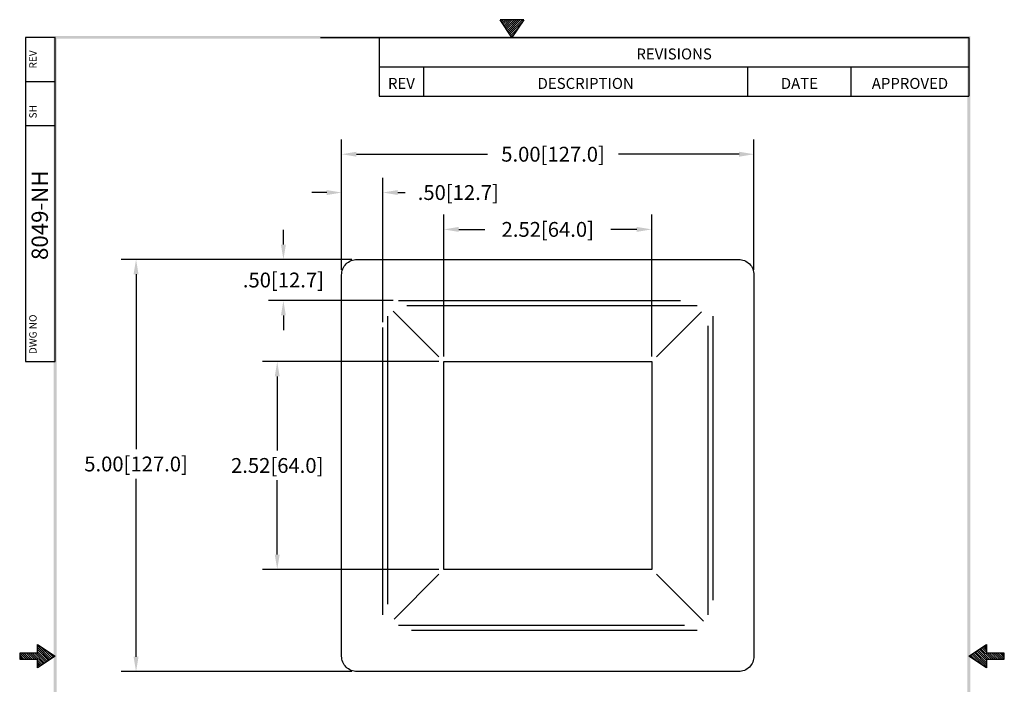
# Model space of a CAD drawing. Extents: x -1.8 to 10.2, y -3.7 to 11.7.
# Drawn here: x -1.8 to 10.2, y 3.6 to 11.7 of the extents above; entities that cross this region are included whole.
import ezdxf
from ezdxf.enums import TextEntityAlignment as Align

# ---------------------------------------------------------------- set-up
doc = ezdxf.new("R2010")
doc.units = 0
doc.header["$MEASUREMENT"] = 0
doc.layers.get('0').update_dxf_attribs({"linetype": 'CONTINUOUS'})
doc.layers.get('DEFPOINTS').update_dxf_attribs({"linetype": 'CONTINUOUS'})
doc.layers.add('DIM', color=1, linetype='CONTINUOUS')
doc.layers.add('OBJ', color=3, linetype='CONTINUOUS')
doc.styles.add('BAVWM$0$STANDARD', font='txt')
doc.dimstyles.get("Standard").update_dxf_attribs({"dimtxt": 0.18, "dimasz": 0.18, "dimexe": 0.18, "dimexo": 0.0625, "dimgap": 0.09, "dimtad": 0, "dimtih": 1, "dimtoh": 1, "dimdec": 4, "dimzin": 0, "dimdsep": 46, "dimtxsty": 'STANDARD', "dimcen": 0.09, "dimadec": 0, "dimazin": 0, "dimtfac": 1, "dimtdec": 4, "dimtofl": 0, "dimtmove": 0, "dimatfit": 3, "dimfxl": 1, "dimtolj": 1, "dimtzin": 0, "dimarcsym": 0})

# ---------------------------------------------------------------- blocks, each defined once
blk = doc.blocks.new('*D17')
at = {"color": 0, "linetype": 'ByBlock'}
for p, q in [((2.521, 8.793), (-0.277, 8.793)), ((-0.097, 8.613), (-0.097, 6.491)), ((-0.097, 3.973), (-0.097, 6.131)), ((2.521, 3.793), (-0.277, 3.793))]:
    blk.add_line(p, q, dxfattribs=at)
for points in [[(-0.127, 8.613), (-0.067, 8.613), (-0.097, 8.793)], [(-0.127, 3.973), (-0.067, 3.973), (-0.097, 3.793)]]:
    blk.add_solid(points, dxfattribs=at)
at = {"layer": 'DEFPOINTS', "color": 0, "linetype": 'ByBlock'}
for p in [(2.583, 8.793), (-0.097, 3.793), (2.583, 3.793)]:
    blk.add_point(p, dxfattribs=at)
at = {"color": 0, "linetype": 'ByBlock', "insert": (-0.097, 6.311), "char_height": 0.18, "attachment_point": 5}
blk.add_mtext('\\A1;5.00[127.0]', dxfattribs=at)
blk = doc.blocks.new('*D16')
at = {"color": 0, "linetype": 'ByBlock'}
for p, q in [((1.64, 8.668), (1.64, 10.249)), ((6.64, 8.668), (6.64, 10.249)), ((1.82, 10.069), (3.409, 10.069)), ((6.46, 10.069), (4.999, 10.069))]:
    blk.add_line(p, q, dxfattribs=at)
for points in [[(1.82, 10.099), (1.82, 10.039), (1.64, 10.069)], [(6.46, 10.099), (6.46, 10.039), (6.64, 10.069)]]:
    blk.add_solid(points, dxfattribs=at)
at = {"layer": 'DEFPOINTS', "color": 0, "linetype": 'ByBlock'}
for p in [(6.64, 10.069), (1.64, 8.605), (6.64, 8.605)]:
    blk.add_point(p, dxfattribs=at)
at = {"color": 0, "linetype": 'ByBlock', "insert": (4.204, 10.069), "char_height": 0.18, "attachment_point": 5}
blk.add_mtext('\\A1;5.00[127.0]', dxfattribs=at)
blk = doc.blocks.new('BAVWM')
at = {"color": 7}
for p, q in [((5.5049, 11.1404), (5.4049, 11.2904)), ((5.6049, 11.2904), (5.4049, 11.2904)), ((5.4165, 11.2904), (5.4095, 11.2834)), ((5.4342, 11.2904), (5.4166, 11.2728)), ((5.4518, 11.2904), (5.4237, 11.2622)), ((5.4695, 11.2904), (5.4307, 11.2516)), ((5.4872, 11.2904), (5.4378, 11.241)), ((5.5049, 11.2904), (5.4449, 11.2304)), ((5.5225, 11.2904), (5.4519, 11.2198)), ((5.5402, 11.2904), (5.459, 11.2092)), ((5.5579, 11.2904), (5.4661, 11.1986)), ((5.5756, 11.2904), (5.4732, 11.188)), ((5.5933, 11.2904), (5.4802, 11.1774)), ((5.6049, 11.2904), (5.5049, 11.1404)), ((5.5927, 11.2722), (5.4873, 11.1668)), ((5.5574, 11.2192), (5.4944, 11.1562)), ((1.3799, 11.1404), (1.3799, 8.3904)), ((1.6299, 11.1404), (1.3799, 11.1404)), ((1.6299, 8.3904), (1.6299, 11.1404)), ((3.8799, 11.1404), (9.3799, 11.1404)), ((4.3799, 11.1404), (4.3799, 10.6404)), ((5.522, 11.1662), (5.5014, 11.1456)), ((9.3799, 11.1404), (9.3799, 10.6404)), ((4.3799, 10.8904), (9.3799, 10.8904)), ((4.7549, 10.8904), (4.7549, 10.6404)), ((7.5049, 10.6404), (7.5049, 10.8904)), ((8.3799, 10.6404), (8.3799, 10.8904)), ((1.3799, 10.7654), (1.6299, 10.7654)), ((4.3799, 10.6404), (9.3799, 10.6404)), ((1.6299, 10.3904), (1.3799, 10.3904)), ((1.3799, 8.3904), (1.6299, 8.3904)), ((1.4799, 5.9154), (1.4799, 5.9904)), ((1.4799, 5.9904), (1.6299, 5.8904)), ((1.4799, 5.9812), (1.5944, 5.8667)), ((1.4799, 5.9635), (1.5838, 5.8597)), ((1.4799, 5.9459), (1.5731, 5.8526)), ((1.5053, 5.9734), (1.605, 5.8738)), ((1.5584, 5.9381), (1.6156, 5.8809)), ((9.3799, 5.8904), (9.5299, 5.9904)), ((9.5299, 5.8526), (9.4472, 5.9353)), ((9.5348, 5.8654), (9.4578, 5.9424)), ((9.5524, 5.8654), (9.4684, 5.9494)), ((9.5701, 5.8654), (9.479, 5.9565)), ((9.5299, 5.9233), (9.4896, 5.9636)), ((9.5299, 5.941), (9.5002, 5.9707)), ((9.5299, 5.9587), (9.5108, 5.9777)), ((9.5299, 5.9764), (9.5215, 5.9848)), ((9.5299, 5.9904), (9.5299, 5.9154)), ((1.4799, 5.9154), (1.3299, 5.9154)), ((1.3299, 5.9154), (1.3299, 5.8654)), ((1.3299, 5.9014), (1.3659, 5.8654)), ((1.3299, 5.8837), (1.3482, 5.8654)), ((1.3299, 5.8661), (1.3305, 5.8654)), ((1.3299, 5.8654), (1.4799, 5.8654)), ((1.3336, 5.9154), (1.3836, 5.8654)), ((1.3512, 5.9154), (1.4012, 5.8654)), ((1.3689, 5.9154), (1.4189, 5.8654)), ((1.3866, 5.9154), (1.4366, 5.8654)), ((1.4043, 5.9154), (1.4543, 5.8654)), ((1.4219, 5.9154), (1.4719, 5.8654)), ((1.4396, 5.9154), (1.5307, 5.8243)), ((1.4573, 5.9154), (1.5413, 5.8314)), ((1.475, 5.9154), (1.5519, 5.8385)), ((1.4799, 5.9282), (1.5625, 5.8455)), ((1.6299, 5.8904), (1.4799, 5.7904)), ((1.4799, 5.7904), (1.4799, 5.8654)), ((1.4799, 5.8575), (1.5201, 5.8172)), ((1.6114, 5.9027), (1.6262, 5.888)), ((9.5299, 5.7904), (9.3799, 5.8904)), ((9.3983, 5.8781), (9.3836, 5.8929)), ((9.4514, 5.8427), (9.3942, 5.8999)), ((9.5044, 5.8074), (9.4048, 5.907)), ((9.5299, 5.7996), (9.4154, 5.9141)), ((9.5299, 5.8173), (9.426, 5.9212)), ((9.5299, 5.835), (9.4366, 5.9282)), ((9.6799, 5.9154), (9.5299, 5.9154)), ((9.5299, 5.8654), (9.6799, 5.8654)), ((9.5299, 5.8654), (9.5299, 5.7904)), ((9.5878, 5.8654), (9.5378, 5.9154)), ((9.6055, 5.8654), (9.5555, 5.9154)), ((9.6232, 5.8654), (9.5732, 5.9154)), ((9.6408, 5.8654), (9.5908, 5.9154)), ((9.6585, 5.8654), (9.6085, 5.9154)), ((9.6762, 5.8654), (9.6262, 5.9154)), ((9.6799, 5.8794), (9.6439, 5.9154)), ((9.6799, 5.8971), (9.6615, 5.9154)), ((9.6799, 5.9148), (9.6792, 5.9154)), ((9.6799, 5.8654), (9.6799, 5.9154)), ((1.4799, 5.8398), (1.5095, 5.8102)), ((1.4799, 5.8221), (1.4989, 5.8031)), ((1.4799, 5.8044), (1.4883, 5.796))]:
    blk.add_line(p, q, dxfattribs=at)
for points in [[(1.6424, 11.1404), (1.6174, 11.1404), (1.6424, 0.6529), (1.6174, 0.6279)], [(9.3674, 11.1279), (9.3924, 11.1529), (1.6299, 11.1279), (1.6299, 11.1529)], [(9.3674, 0.6529), (9.3924, 0.6279), (9.3674, 11.1279), (9.3924, 11.1529)]]:
    blk.add_trace(points, dxfattribs=at)
at = {"color": 7, "style": 'BAVWM$0$STANDARD'}
blk.add_text('REV', height=0.0625, rotation=90, dxfattribs=at).set_placement((1.4736, 10.9529), align=Align.CENTER)
for s, p in [('REVISIONS', (6.8799, 10.9529)), ('REV', (4.5674, 10.7029)), ('DESCRIPTION', (6.1299, 10.7029)), ('DATE', (7.9424, 10.7029)), ('APPROVED', (8.8799, 10.7029))]:
    blk.add_text(s, height=0.093, dxfattribs=at).set_placement(p, align=Align.CENTER)
for s, p in [('SH', (1.4736, 10.4529)), ('DWG NO', (1.4736, 8.4529))]:
    blk.add_text(s, height=0.0625, rotation=90, dxfattribs=at).set_placement(p)
blk = doc.blocks.new('*D18')
at = {"color": 0, "linetype": 'ByBlock'}
for p, q in [((1.64, 8.668), (1.64, 9.784)), ((2.14, 8.031), (2.14, 9.784)), ((1.46, 9.604), (1.28, 9.604)), ((2.32, 9.604), (2.41, 9.604))]:
    blk.add_line(p, q, dxfattribs=at)
for points in [[(1.46, 9.634), (1.46, 9.574), (1.64, 9.604)], [(2.32, 9.634), (2.32, 9.574), (2.14, 9.604)]]:
    blk.add_solid(points, dxfattribs=at)
at = {"layer": 'DEFPOINTS', "color": 0, "linetype": 'ByBlock'}
for p in [(2.14, 9.604), (1.64, 8.605), (2.14, 7.968)]:
    blk.add_point(p, dxfattribs=at)
at = {"color": 0, "linetype": 'ByBlock', "insert": (3.055, 9.604), "char_height": 0.18, "attachment_point": 5}
blk.add_mtext('\\A1;.50[12.7]', dxfattribs=at)
blk = doc.blocks.new('*D19')
at = {"color": 0, "linetype": 'ByBlock'}
for p, q in [((0.934, 8.973), (0.934, 9.153)), ((1.765, 8.793), (0.754, 8.793)), ((2.265, 8.293), (0.754, 8.293)), ((0.934, 8.113), (0.934, 7.933))]:
    blk.add_line(p, q, dxfattribs=at)
for points in [[(0.904, 8.973), (0.964, 8.973), (0.934, 8.793)], [(0.904, 8.113), (0.964, 8.113), (0.934, 8.293)]]:
    blk.add_solid(points, dxfattribs=at)
at = {"layer": 'DEFPOINTS', "color": 0, "linetype": 'ByBlock'}
for p in [(1.827, 8.793), (0.934, 8.293), (2.327, 8.293)]:
    blk.add_point(p, dxfattribs=at)
at = {"color": 0, "linetype": 'ByBlock', "insert": (0.934, 8.543), "char_height": 0.18, "attachment_point": 5}
blk.add_mtext('\\A1;.50[12.7]', dxfattribs=at)
blk = doc.blocks.new('*D20')
at = {"color": 0, "linetype": 'ByBlock'}
for p, q in [((3.391, 7.615), (3.391, 9.337)), ((5.911, 7.615), (5.911, 9.337)), ((3.571, 9.157), (3.886, 9.157)), ((5.731, 9.157), (5.416, 9.157))]:
    blk.add_line(p, q, dxfattribs=at)
for points in [[(3.571, 9.187), (3.571, 9.127), (3.391, 9.157)], [(5.731, 9.187), (5.731, 9.127), (5.911, 9.157)]]:
    blk.add_solid(points, dxfattribs=at)
at = {"layer": 'DEFPOINTS', "color": 0, "linetype": 'ByBlock'}
for p in [(3.391, 9.157), (3.391, 7.553), (5.911, 7.553)]:
    blk.add_point(p, dxfattribs=at)
at = {"color": 0, "linetype": 'ByBlock', "insert": (4.651, 9.157), "char_height": 0.18, "attachment_point": 5}
blk.add_mtext('\\A1;2.52[64.0]', dxfattribs=at)
blk = doc.blocks.new('*D21')
at = {"color": 0, "linetype": 'ByBlock'}
for p, q in [((3.329, 7.553), (1.19, 7.553)), ((1.37, 7.373), (1.37, 6.473)), ((1.37, 5.213), (1.37, 6.113)), ((3.329, 5.033), (1.19, 5.033))]:
    blk.add_line(p, q, dxfattribs=at)
for points in [[(1.34, 7.373), (1.4, 7.373), (1.37, 7.553)], [(1.34, 5.213), (1.4, 5.213), (1.37, 5.033)]]:
    blk.add_solid(points, dxfattribs=at)
at = {"layer": 'DEFPOINTS', "color": 0, "linetype": 'ByBlock'}
for p in [(3.391, 7.553), (1.37, 5.033), (3.391, 5.033)]:
    blk.add_point(p, dxfattribs=at)
at = {"color": 0, "linetype": 'ByBlock', "insert": (1.37, 6.293), "char_height": 0.18, "attachment_point": 5}
blk.add_mtext('\\A1;2.52[64.0]', dxfattribs=at)

msp = doc.modelspace()

# ---------------------------------------------------------------- linework, layer by layer
at = {"layer": 'OBJ', "color": 7}
for p, q in [((2.839, 8.293), (6.261, 8.293)), ((2.777, 8.167), (3.331, 7.613)), ((2.94, 8.233), (6.464, 8.233)), ((6.514, 8.156), (5.971, 7.613)), ((2.711, 4.609), (2.711, 8.105)), ((6.651, 8.105), (6.651, 4.659)), ((2.651, 4.48), (2.651, 7.968)), ((6.591, 7.988), (6.591, 4.48)), ((2.788, 4.43), (3.331, 4.973)), ((6.539, 4.405), (5.971, 4.973)), ((6.311, 4.353), (2.839, 4.353)), ((6.464, 4.293), (3, 4.293))]:
    msp.add_line(p, q, dxfattribs=at)
msp.add_lwpolyline([(2.151, 3.98), (2.151, 8.605, -0.414214), (2.339, 8.793), (6.964, 8.793, -0.414214), (7.151, 8.605), (7.151, 3.98, -0.414214), (6.964, 3.793), (2.339, 3.793, -0.414214)], format="xyb", close=True, dxfattribs=at)
msp.add_lwpolyline([(3.391, 5.033), (3.391, 7.553), (5.911, 7.553), (5.911, 5.033)], close=True, dxfattribs=at)

# ---------------------------------------------------------------- block references
at = {"color": 7, "xscale": 1.429999999999999, "yscale": 1.429999999999999, "zscale": 1.429999999999999}
msp.add_blockref('BAVWM', (-3.655, -4.444), dxfattribs=at)

# ---------------------------------------------------------------- texts
at = {"layer": 'DIM', "color": 7}
msp.add_text('8049-NH', height=0.198, rotation=90, dxfattribs=at).set_placement((-1.411, 8.786))

# ---------------------------------------------------------------- dimensions: what is measured, and where the dimension line sits
for base, p2, picture, middle in [((7.151, 10.069), (7.151, 8.605), '*D16', (4.715, 10.069)), ((2.651, 9.604), (2.651, 7.968), '*D18', (3.566, 9.604))]:
    dim = msp.add_linear_dim(base=base, p1=(2.151, 8.605), p2=p2, dimstyle='STANDARD', override={"dimdec": 2, "dimzin": 4}, dxfattribs=at)
    dim.commit()
    dim.dimension.update_dxf_attribs({"geometry": picture, "text_midpoint": middle, "dimtype": 160, "insert": (0.511, 0)})
dim = msp.add_linear_dim(base=(3.391, 9.157), p1=(5.911, 7.553), p2=(3.391, 7.553), dimstyle='STANDARD', override={"dimdec": 2, "dimzin": 4}, dxfattribs=at)
dim.commit()
dim.dimension.update_dxf_attribs({"geometry": '*D20', "text_midpoint": (4.651, 9.157), "dimtype": 160})
dim = msp.add_linear_dim(base=(1.445, 8.293), p1=(2.339, 8.793), p2=(2.839, 8.293), angle=90, dimstyle='STANDARD', override={"dimdec": 2, "dimzin": 4}, dxfattribs=at)
dim.commit()
dim.dimension.update_dxf_attribs({"geometry": '*D19', "text_midpoint": (1.445, 8.543), "insert": (0.511, 0)})
dim = msp.add_linear_dim(base=(-0.341, 3.793), p1=(2.339, 8.793), p2=(2.339, 3.793), angle=90, dimstyle='STANDARD', override={"dimdec": 2, "dimzin": 4}, dxfattribs=at)
dim.commit()
dim.dimension.update_dxf_attribs({"geometry": '*D17', "text_midpoint": (-0.341, 6.311), "dimtype": 160, "insert": (-0.245, 0)})
dim = msp.add_linear_dim(base=(1.37, 5.033), p1=(3.391, 7.553), p2=(3.391, 5.033), angle=90, dimstyle='STANDARD', override={"dimdec": 2, "dimzin": 4}, dxfattribs=at)
dim.commit()
dim.dimension.update_dxf_attribs({"geometry": '*D21', "text_midpoint": (1.37, 6.293), "dimtype": 160})

doc.saveas('drawing.dxf')
